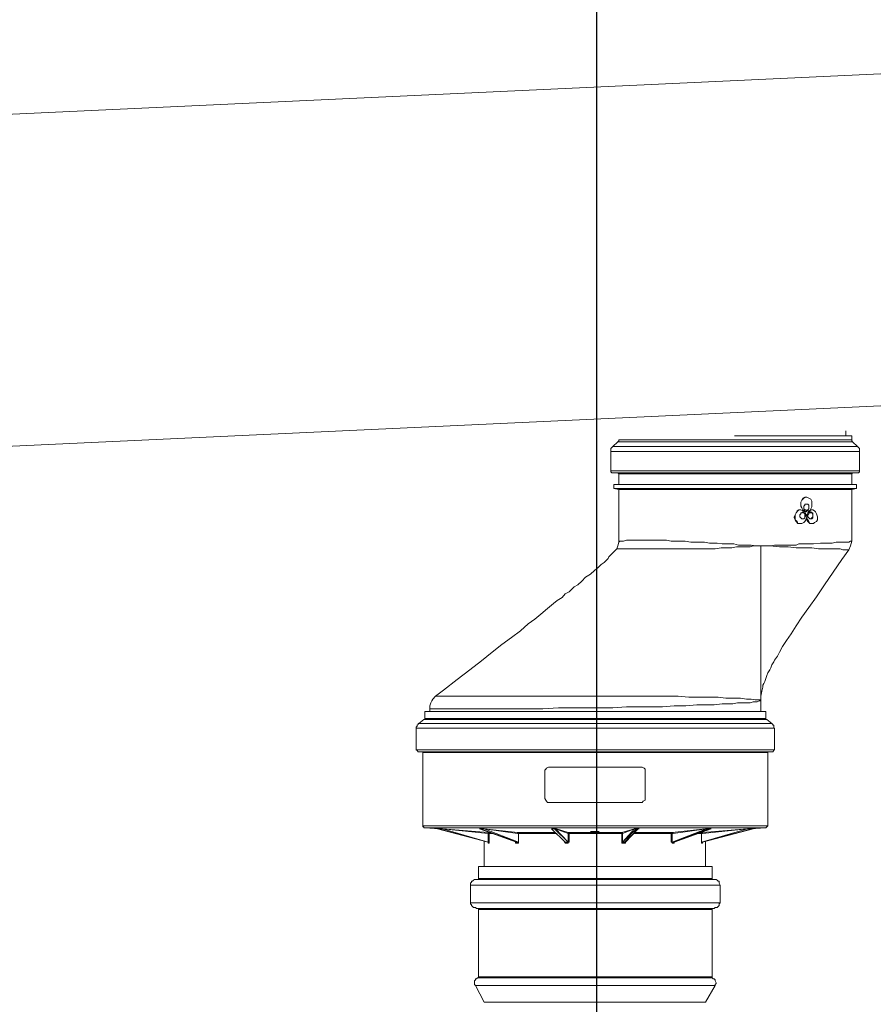
# Model space of a CAD drawing. Units: inches. Extents: x -638 to 7466, y -14 to 4521.
# Drawn here: x 1715 to 2103, y 2660 to 3107 of the extents above; entities that cross this region are included whole.
import ezdxf

# ---------------------------------------------------------------- set-up
doc = ezdxf.new("R2010")
doc.units = ezdxf.units.IN
doc.header["$MEASUREMENT"] = 0
doc.layers.add('Prodotto', color=7, linetype='Continuous')
doc.layers.add('Testi&Quote', color=2, linetype='Continuous')
doc.styles.add('Roman', font='ROMANS.SHX')
doc.dimstyles.new('Quater (HP)', dxfattribs={"dimtxt": 65, "dimasz": 45, "dimexe": 10, "dimexo": 11, "dimgap": 21, "dimtad": 1, "dimdec": 0, "dimtxsty": 'Roman', "dimcen": 30, "dimclrd": 1, "dimclre": 1, "dimclrt": 4, "dimadec": 0, "dimazin": 0, "dimtfac": 1, "dimtdec": 0, "dimtmove": 0, "dimatfit": 3, "dimldrblk": 'CLOSEDBLANK', "dimfxl": 0, "dimarcsym": 0})

# ---------------------------------------------------------------- blocks, each defined once
blk = doc.blocks.new('*D4')
at = {"layer": 'Defpoints', "color": 0, "transparency": 16777216}
for p in [(1977.06, 3304.76), (1326.6, 2565.45), (1977.06, 2565.45)]:
    blk.add_point(p, dxfattribs=at)
at = {"layer": 'Testi&Quote', "color": 1, "lineweight": -2, "transparency": 16777216}
for p, q in [((1326.6, 2576.45), (1326.6, 3314.76)), ((1977.06, 2576.45), (1977.06, 3314.76)), ((1371.6, 3304.76), (1932.06, 3304.76))]:
    blk.add_line(p, q, dxfattribs=at)
at = {"layer": 'Testi&Quote', "color": 1, "transparency": 16777216}
for points in [[(1371.6, 3312.26), (1371.6, 3297.26), (1326.6, 3304.76)], [(1932.06, 3312.26), (1932.06, 3297.26), (1977.06, 3304.76)]]:
    blk.add_solid(points, dxfattribs=at)
at = {"layer": 'Testi&Quote', "color": 4, "transparency": 16777216, "insert": (1651.83, 3358.26), "char_height": 65, "attachment_point": 5, "style": 'Roman'}
blk.add_mtext('650', dxfattribs=at)
blk = doc.blocks.new('_ClosedBlank')
at = {"color": 0, "linetype": 'ByBlock', "lineweight": -2}
for p, q in [((-1, 0.1667), (0, 0)), ((-1, 0.1667), (-1, -0.1667)), ((0, 0), (-1, -0.1667))]:
    blk.add_line(p, q, dxfattribs=at)
blk = doc.blocks.new('*D5')
at = {"layer": 'Defpoints', "color": 0, "transparency": 16777216}
for p in [(2657.56, 3162.7), (1977.06, 2565.45), (2657.56, 1334.6)]:
    blk.add_point(p, dxfattribs=at)
at = {"layer": 'Testi&Quote', "color": 1, "lineweight": -2, "transparency": 16777216}
for p, q in [((1977.06, 2576.45), (1977.06, 3172.7)), ((2657.56, 1345.6), (2657.56, 3172.7)), ((2022.06, 3162.7), (2612.56, 3162.7))]:
    blk.add_line(p, q, dxfattribs=at)
at = {"layer": 'Testi&Quote', "color": 1, "transparency": 16777216}
for points in [[(2022.06, 3170.2), (2022.06, 3155.2), (1977.06, 3162.7)], [(2612.56, 3170.2), (2612.56, 3155.2), (2657.56, 3162.7)]]:
    blk.add_solid(points, dxfattribs=at)
at = {"layer": 'Testi&Quote', "color": 4, "transparency": 16777216, "insert": (2317.31, 3216.2), "char_height": 65, "attachment_point": 5, "style": 'Roman'}
blk.add_mtext('681', dxfattribs=at)
blk = doc.blocks.new('*D6')
at = {"layer": 'Defpoints', "color": 0, "transparency": 16777216}
for p in [(3137.04, 3304.76), (1977.05, 2562.95), (3137.04, 2011.62)]:
    blk.add_point(p, dxfattribs=at)
at = {"layer": 'Testi&Quote', "color": 1, "lineweight": -2, "transparency": 16777216}
for p, q in [((1977.05, 2573.95), (1977.05, 3314.76)), ((3137.04, 2022.62), (3137.04, 3314.76)), ((2022.05, 3304.76), (3092.04, 3304.76))]:
    blk.add_line(p, q, dxfattribs=at)
at = {"layer": 'Testi&Quote', "color": 1, "transparency": 16777216}
for points in [[(2022.05, 3312.26), (2022.05, 3297.26), (1977.05, 3304.76)], [(3092.04, 3312.26), (3092.04, 3297.26), (3137.04, 3304.76)]]:
    blk.add_solid(points, dxfattribs=at)
at = {"layer": 'Testi&Quote', "color": 4, "transparency": 16777216, "insert": (2557.04, 3358.26), "char_height": 65, "attachment_point": 5, "style": 'Roman'}
blk.add_mtext('1160', dxfattribs=at)
blk = doc.blocks.new('*D7')
at = {"layer": 'Defpoints', "color": 0, "transparency": 16777216}
for p in [(3137.04, 3450.31), (983.22, 2573.67), (3137.04, 2011.62)]:
    blk.add_point(p, dxfattribs=at)
at = {"layer": 'Testi&Quote', "color": 1, "lineweight": -2, "transparency": 16777216}
for p, q in [((983.22, 2584.67), (983.22, 3460.31)), ((3137.04, 2022.62), (3137.04, 3460.31)), ((1028.22, 3450.31), (3092.04, 3450.31))]:
    blk.add_line(p, q, dxfattribs=at)
at = {"layer": 'Testi&Quote', "color": 1, "transparency": 16777216}
for points in [[(1028.22, 3457.81), (1028.22, 3442.81), (983.22, 3450.31)], [(3092.04, 3457.81), (3092.04, 3442.81), (3137.04, 3450.31)]]:
    blk.add_solid(points, dxfattribs=at)
at = {"layer": 'Testi&Quote', "color": 4, "transparency": 16777216, "insert": (2060.13, 3503.81), "char_height": 65, "attachment_point": 5, "style": 'Roman'}
blk.add_mtext('2153', dxfattribs=at)

msp = doc.modelspace()

# ---------------------------------------------------------------- linework, layer by layer
at = {"layer": 'Prodotto', "color": 7, "lineweight": 5}
for p, q in [((2246.32, 3088.92), (1649.52, 3061.33)), ((1656.2, 2910.9), (2253.04, 2938.51)), ((2090.09, 2918.12), (2090.09, 2920.33)), ((1986.5, 2915.44), (1984.29, 2913.25)), ((1986.96, 2915.91), (1986.5, 2915.44)), ((2072.4, 2915.44), (1986.5, 2915.44)), ((1986.96, 2916.33), (1986.96, 2915.91)), ((1986.96, 2916.33), (1986.96, 2916.33)), ((1986.96, 2916.33), (2072.4, 2916.33)), ((2072.4, 2918.12), (2039.6, 2918.12)), ((2092.77, 2918.12), (2072.4, 2918.12)), ((2072.4, 2916.33), (2092.77, 2916.33)), ((2093.19, 2915.44), (2072.4, 2915.44)), ((2092.77, 2916.33), (2092.77, 2918.12)), ((2092.77, 2915.91), (2092.77, 2916.33)), ((2093.19, 2915.44), (2092.77, 2915.91)), ((2095.38, 2913.25), (2093.19, 2915.44)), ((2093.19, 2915.44), (2093.19, 2915.44)), ((1983.87, 2912.81), (1983.43, 2912.35)), ((1983.43, 2912.35), (1983.43, 2911.02)), ((1983.43, 2911.02), (1983.43, 2902.19)), ((2074.17, 2911.02), (1983.43, 2911.02)), ((1984.29, 2913.25), (1983.87, 2912.81)), ((1984.29, 2913.25), (1984.29, 2913.25)), ((2095.38, 2913.25), (1984.29, 2913.25)), ((2096.29, 2911.02), (2074.17, 2911.02)), ((2095.85, 2912.81), (2095.38, 2913.25)), ((2096.29, 2912.35), (2095.85, 2912.81)), ((2096.29, 2911.02), (2096.29, 2912.35)), ((2096.29, 2902.19), (2096.29, 2911.02)), ((1983.43, 2902.19), (1983.43, 2901.77)), ((2096.29, 2902.19), (1983.43, 2902.19)), ((1983.43, 2901.77), (1983.87, 2901.29)), ((2095.85, 2901.29), (2096.29, 2901.77)), ((2096.29, 2901.77), (2096.29, 2902.19)), ((1983.87, 2901.29), (1984.29, 2901.29)), ((1984.29, 2901.29), (1986.5, 2901.29)), ((2095.38, 2901.29), (1984.29, 2901.29)), ((1986.5, 2901.29), (1986.5, 2901.29)), ((1986.5, 2901.29), (1986.96, 2900.84)), ((1986.5, 2901.29), (2072.4, 2901.29)), ((1986.96, 2900.84), (1986.96, 2895.98)), ((2072.4, 2900.84), (1986.96, 2900.84)), ((2072.4, 2901.29), (2093.19, 2901.29)), ((2092.77, 2900.84), (2072.4, 2900.84)), ((2092.77, 2900.84), (2093.19, 2901.29)), ((2092.77, 2900.84), (2092.77, 2900.84)), ((2092.77, 2895.98), (2092.77, 2900.84)), ((2093.19, 2901.29), (2095.38, 2901.29)), ((2095.38, 2901.29), (2095.85, 2901.29)), ((1986.96, 2895.98), (1984.75, 2895.98)), ((1984.75, 2895.98), (1984.75, 2894.21)), ((2073.3, 2895.98), (1984.75, 2895.98)), ((1984.75, 2894.21), (1986.96, 2893.76)), ((2094.92, 2894.21), (1984.75, 2894.21)), ((2072.4, 2895.98), (1986.96, 2895.98)), ((1986.96, 2893.76), (1986.96, 2869.85)), ((2092.77, 2893.76), (1986.96, 2893.76)), ((2092.77, 2895.98), (2072.4, 2895.98)), ((2094.92, 2895.98), (2073.3, 2895.98)), ((2094.92, 2895.98), (2092.77, 2895.98)), ((2092.77, 2893.76), (2094.92, 2894.21)), ((2092.77, 2870.31), (2092.77, 2893.76)), ((2094.92, 2894.21), (2094.92, 2895.98)), ((2069.72, 2888.01), (2070.16, 2888.92)), ((2069.72, 2888.01), (2070.16, 2888.92)), ((2069.72, 2886.24), (2069.72, 2888.01)), ((2069.72, 2887.13), (2069.72, 2888.01)), ((2070.16, 2888.92), (2070.61, 2889.78)), ((2070.16, 2888.92), (2071.01, 2889.78)), ((2070.61, 2889.78), (2071.49, 2890.22)), ((2071.01, 2889.78), (2071.93, 2890.22)), ((2071.49, 2890.22), (2072.4, 2890.22)), ((2071.93, 2890.22), (2072.4, 2890.22)), ((2072.4, 2890.22), (2072.4, 2890.22)), ((2072.4, 2890.22), (2073.3, 2889.78)), ((2073.3, 2889.78), (2074.17, 2889.32)), ((2074.17, 2889.32), (2074.59, 2888.45)), ((2074.59, 2888.45), (2074.59, 2885.8)), ((2067.51, 2883.16), (2067.95, 2884.01)), ((2067.51, 2883.16), (2068.37, 2884.01)), ((2067.95, 2884.01), (2068.82, 2884.49)), ((2068.37, 2884.01), (2068.82, 2884.49)), ((2068.82, 2884.49), (2069.72, 2884.49)), ((2068.82, 2884.49), (2069.72, 2884.49)), ((2069.72, 2886.69), (2069.72, 2887.13)), ((2070.16, 2885.36), (2069.72, 2886.69)), ((2070.16, 2885.36), (2069.72, 2886.24)), ((2069.72, 2884.49), (2069.72, 2884.49)), ((2069.72, 2884.49), (2070.61, 2884.01)), ((2070.61, 2884.49), (2070.16, 2885.36)), ((2070.61, 2884.49), (2070.16, 2885.36)), ((2070.16, 2883.16), (2070.61, 2883.57)), ((2071.49, 2884.01), (2070.61, 2884.49)), ((2071.01, 2884.01), (2070.61, 2884.49)), ((2070.61, 2884.01), (2071.49, 2883.57)), ((2070.61, 2883.57), (2071.01, 2883.16)), ((2070.61, 2883.16), (2070.61, 2883.57)), ((2071.01, 2886.24), (2071.49, 2886.69)), ((2071.01, 2885.8), (2071.01, 2886.24)), ((2071.01, 2884.93), (2071.01, 2885.8)), ((2071.49, 2884.49), (2071.01, 2884.93)), ((2071.93, 2883.57), (2071.01, 2884.01)), ((2071.49, 2886.69), (2071.49, 2887.13)), ((2071.49, 2887.13), (2072.82, 2887.13)), ((2071.93, 2884.49), (2071.49, 2884.49)), ((2072.4, 2883.57), (2071.49, 2884.01)), ((2071.49, 2883.57), (2071.93, 2882.7)), ((2072.4, 2884.01), (2071.93, 2884.49)), ((2072.82, 2884.01), (2071.93, 2883.57)), ((2072.82, 2887.13), (2072.4, 2887.13)), ((2072.82, 2884.49), (2072.4, 2884.01)), ((2072.4, 2884.01), (2072.82, 2884.49)), ((2072.4, 2884.01), (2072.4, 2884.01)), ((2072.4, 2883.57), (2072.4, 2883.57)), ((2072.82, 2887.13), (2073.3, 2886.69)), ((2073.3, 2886.69), (2072.82, 2887.13)), ((2073.3, 2884.93), (2072.82, 2884.49)), ((2072.82, 2884.49), (2073.3, 2884.93)), ((2072.82, 2883.16), (2073.3, 2884.01)), ((2073.68, 2884.01), (2072.82, 2884.01)), ((2072.82, 2883.16), (2073.68, 2884.01)), ((2073.3, 2886.69), (2073.3, 2884.93)), ((2073.3, 2885.8), (2073.3, 2886.69)), ((2073.3, 2884.93), (2073.3, 2885.8)), ((2073.3, 2884.01), (2074.17, 2884.49)), ((2074.17, 2884.93), (2073.68, 2884.01)), ((2073.68, 2884.01), (2074.17, 2884.49)), ((2073.68, 2883.16), (2074.17, 2883.57)), ((2074.17, 2883.16), (2073.68, 2883.57)), ((2074.59, 2885.8), (2074.17, 2884.93)), ((2074.17, 2884.49), (2074.59, 2884.49)), ((2074.17, 2884.49), (2075.05, 2884.49)), ((2074.17, 2883.57), (2074.59, 2883.16)), ((2075.05, 2884.49), (2074.59, 2884.49)), ((2075.05, 2884.49), (2075.93, 2884.01)), ((2075.93, 2884.01), (2076.36, 2883.57)), ((2076.36, 2883.57), (2076.8, 2882.7)), ((2066.61, 2881.36), (2067.07, 2882.24)), ((2066.61, 2880.93), (2066.61, 2881.36)), ((2067.07, 2880.03), (2066.61, 2880.93)), ((2067.07, 2882.24), (2067.51, 2883.16)), ((2067.07, 2882.24), (2067.51, 2883.16)), ((2067.07, 2880.03), (2067.07, 2882.24)), ((2067.51, 2879.14), (2067.07, 2880.03)), ((2067.95, 2879.14), (2067.07, 2880.03)), ((2068.37, 2878.26), (2067.51, 2879.14)), ((2068.37, 2878.26), (2067.95, 2879.14)), ((2069.26, 2882.24), (2069.72, 2882.7)), ((2069.26, 2881.82), (2069.26, 2882.24)), ((2069.26, 2881.36), (2069.26, 2881.82)), ((2069.72, 2880.93), (2069.26, 2881.36)), ((2069.72, 2882.7), (2069.72, 2883.16)), ((2069.72, 2883.16), (2070.16, 2883.16)), ((2070.16, 2880.49), (2069.72, 2880.93)), ((2071.01, 2880.49), (2070.16, 2880.49)), ((2071.01, 2883.16), (2070.61, 2883.16)), ((2070.61, 2880.49), (2071.01, 2880.49)), ((2071.01, 2883.16), (2071.49, 2883.16)), ((2071.49, 2882.7), (2071.01, 2883.16)), ((2071.49, 2880.93), (2071.01, 2880.49)), ((2071.01, 2880.49), (2071.49, 2880.93)), ((2071.49, 2879.14), (2071.01, 2878.72)), ((2071.49, 2883.16), (2071.49, 2882.7)), ((2071.49, 2882.7), (2071.93, 2882.24)), ((2071.49, 2881.82), (2071.49, 2882.7)), ((2071.93, 2881.82), (2071.49, 2881.36)), ((2071.49, 2880.93), (2071.49, 2881.82)), ((2071.49, 2881.36), (2071.49, 2880.93)), ((2071.93, 2880.03), (2071.49, 2879.14)), ((2071.93, 2882.7), (2072.4, 2881.36)), ((2071.93, 2882.24), (2071.93, 2881.82)), ((2072.4, 2881.36), (2071.93, 2880.03)), ((2072.4, 2882.24), (2072.82, 2883.16)), ((2072.4, 2882.24), (2072.82, 2883.16)), ((2072.4, 2880.03), (2072.4, 2882.24)), ((2072.4, 2880.93), (2072.4, 2882.24)), ((2072.82, 2880.03), (2072.4, 2880.93)), ((2072.82, 2879.14), (2072.4, 2880.03)), ((2072.82, 2882.24), (2073.3, 2882.7)), ((2072.82, 2881.82), (2072.82, 2882.24)), ((2072.82, 2881.36), (2072.82, 2881.82)), ((2073.3, 2880.93), (2072.82, 2881.36)), ((2073.3, 2879.14), (2072.82, 2880.03)), ((2073.68, 2878.26), (2072.82, 2879.14)), ((2073.3, 2882.7), (2073.3, 2883.16)), ((2073.3, 2883.16), (2073.68, 2883.16)), ((2073.68, 2880.49), (2073.3, 2880.93)), ((2073.68, 2878.26), (2073.3, 2879.14)), ((2074.59, 2880.49), (2073.68, 2880.49)), ((2073.68, 2880.49), (2074.17, 2880.49)), ((2074.59, 2883.16), (2074.17, 2883.16)), ((2074.17, 2880.49), (2074.59, 2880.93)), ((2074.59, 2883.16), (2075.05, 2883.16)), ((2075.05, 2882.24), (2074.59, 2883.16)), ((2074.59, 2880.93), (2075.05, 2881.36)), ((2075.05, 2880.93), (2074.59, 2880.49)), ((2075.05, 2883.16), (2075.05, 2880.93)), ((2075.05, 2881.82), (2075.05, 2882.24)), ((2075.05, 2881.36), (2075.05, 2881.82)), ((2076.8, 2879.14), (2075.93, 2878.72)), ((2076.8, 2882.7), (2077.24, 2881.36)), ((2077.24, 2880.03), (2076.8, 2879.14)), ((2077.24, 2881.36), (2077.24, 2880.03)), ((2069.72, 2878.26), (2068.37, 2878.26)), ((2070.16, 2878.26), (2068.37, 2878.26)), ((2069.72, 2878.26), (2069.72, 2878.26)), ((2071.01, 2878.72), (2070.16, 2878.26)), ((2074.59, 2878.26), (2073.68, 2878.26)), ((2075.47, 2878.26), (2073.68, 2878.26)), ((2074.59, 2878.26), (2075.05, 2878.26)), ((2075.93, 2878.72), (2075.47, 2878.26)), ((1986.96, 2869.85), (1987.39, 2870.31)), ((1987.39, 2870.31), (1989.16, 2870.31)), ((1989.16, 2870.31), (1990.48, 2870.76)), ((1990.48, 2870.76), (2008.64, 2870.76)), ((2008.64, 2870.76), (2010.84, 2870.31)), ((2010.84, 2870.31), (2017.07, 2870.31)), ((2017.07, 2870.31), (2019.71, 2869.85)), ((2092.29, 2870.31), (2091.4, 2869.85)), ((2092.29, 2868.1), (2092.77, 2870.31)), ((2092.77, 2870.31), (2092.29, 2870.31)), ((1985.21, 2865.91), (1984.29, 2865)), ((1986.06, 2866.79), (1985.21, 2865.91)), ((1986.5, 2868.1), (1986.06, 2866.79)), ((1986.06, 2866.79), (1986.06, 2866.79)), ((2030.77, 2866.79), (1986.06, 2866.79)), ((1986.96, 2869.85), (1986.5, 2868.1)), ((1986.96, 2869.85), (1986.96, 2869.85)), ((2019.71, 2869.85), (2025.92, 2869.85)), ((2025.92, 2869.85), (2028.11, 2869.43)), ((2028.11, 2869.43), (2031.67, 2869.43)), ((2033.44, 2867.2), (2030.77, 2866.79)), ((2031.67, 2869.43), (2033.9, 2869.03)), ((2038.27, 2867.2), (2033.44, 2867.2)), ((2033.9, 2869.03), (2039.19, 2869.03)), ((2040.5, 2867.66), (2038.27, 2867.2)), ((2039.19, 2869.03), (2041.39, 2868.54)), ((2046.69, 2867.66), (2040.5, 2867.66)), ((2041.39, 2868.54), (2047.16, 2868.54)), ((2048.04, 2868.1), (2046.69, 2867.66)), ((2047.16, 2868.54), (2049.35, 2868.1)), ((2051.56, 2868.1), (2048.04, 2868.1)), ((2049.35, 2868.1), (2051.56, 2868.1)), ((2051.56, 2797.73), (2051.56, 2868.1)), ((2056.03, 2868.1), (2051.56, 2868.1)), ((2055.56, 2868.1), (2051.56, 2868.1)), ((2060.01, 2867.66), (2055.56, 2868.1)), ((2057.76, 2868.54), (2056.03, 2868.1)), ((2067.51, 2868.54), (2057.76, 2868.54)), ((2063.95, 2867.66), (2060.01, 2867.66)), ((2067.51, 2867.2), (2063.95, 2867.66)), ((2068.82, 2869.03), (2067.51, 2868.54)), ((2074.59, 2867.2), (2067.51, 2867.2)), ((2072.4, 2869.03), (2068.82, 2869.03)), ((2075.47, 2869.03), (2072.4, 2869.03)), ((2077.69, 2866.79), (2074.59, 2867.2)), ((2078.61, 2869.43), (2075.47, 2869.03)), ((2087.46, 2866.79), (2077.69, 2866.79)), ((2083.9, 2869.43), (2078.61, 2869.43)), ((2085.67, 2869.85), (2083.9, 2869.43)), ((2091.4, 2869.85), (2085.67, 2869.85)), ((2088.75, 2866.33), (2087.46, 2866.79)), ((2088.32, 2861.89), (2091.4, 2866.33)), ((2091.4, 2866.33), (2088.75, 2866.33)), ((2091.4, 2866.33), (2092.29, 2868.1)), ((2091.4, 2866.33), (2091.4, 2866.33)), ((1981.67, 2861.89), (1980.31, 2860.58)), ((1982.08, 2862.35), (1981.67, 2861.89)), ((1982.52, 2863.24), (1982.08, 2862.35)), ((1982.98, 2863.68), (1982.52, 2863.24)), ((1983.43, 2864.14), (1982.98, 2863.68)), ((1983.87, 2864.6), (1983.43, 2864.14)), ((1984.29, 2865), (1983.87, 2864.6)), ((2084.32, 2856.14), (2088.32, 2861.89)), ((1975.9, 2857.02), (1974.11, 2855.27)), ((1977.65, 2858.35), (1975.9, 2857.02)), ((1978.98, 2859.68), (1977.65, 2858.35)), ((1980.31, 2860.58), (1978.98, 2859.68)), ((1971.92, 2853.94), (1970.13, 2852.17)), ((1974.11, 2855.27), (1971.92, 2853.94)), ((2080.36, 2850.4), (2084.32, 2856.14)), ((1965.73, 2848.63), (1964.38, 2847.29)), ((1966.63, 2849.5), (1965.73, 2848.63)), ((1968.36, 2850.4), (1966.63, 2849.5)), ((1970.13, 2852.17), (1968.36, 2850.4)), ((2076.8, 2845.06), (2080.36, 2850.4)), ((1959.05, 2843.34), (1957.32, 2841.98)), ((1961.3, 2844.65), (1959.05, 2843.34)), ((1962.61, 2846.4), (1961.3, 2844.65)), ((1964.38, 2847.29), (1962.61, 2846.4)), ((2073.3, 2840.23), (2076.8, 2845.06)), ((1954.65, 2839.77), (1951.55, 2837.13)), ((1957.32, 2841.98), (1954.65, 2839.77)), ((2070.16, 2835.82), (2073.3, 2840.23)), ((1948.86, 2834.92), (1945.82, 2832.69)), ((1951.55, 2837.13), (1948.86, 2834.92)), ((2067.51, 2831.82), (2070.16, 2835.82)), ((1945.82, 2832.69), (1942.28, 2829.61)), ((2065.28, 2828.28), (2067.51, 2831.82)), ((1938.28, 2826.51), (1933.89, 2823.4)), ((1942.28, 2829.61), (1938.28, 2826.51)), ((2063.1, 2825.17), (2065.28, 2828.28)), ((1933.89, 2823.4), (1929.41, 2819.86)), ((2060.01, 2819.86), (2061.33, 2822.51)), ((2061.33, 2822.51), (2063.1, 2825.17)), ((1929.41, 2819.86), (1924.54, 2815.89)), ((2057.76, 2816.32), (2059.1, 2818.07)), ((2059.1, 2818.07), (2060.01, 2819.86)), ((1924.54, 2815.89), (1919.25, 2811.87)), ((2055.56, 2811.87), (2056.03, 2812.78)), ((2056.03, 2812.78), (2056.43, 2814.12)), ((2056.43, 2814.12), (2057.35, 2815.43)), ((2057.35, 2815.43), (2057.76, 2816.32)), ((1919.25, 2811.87), (1913.5, 2807.49)), ((2053.37, 2806.56), (2053.79, 2807.91)), ((2053.79, 2807.91), (2054.26, 2809.22)), ((2054.26, 2809.22), (2054.68, 2810.55)), ((2054.68, 2810.55), (2055.56, 2811.87)), ((1913.5, 2807.49), (1907.32, 2802.6)), ((2052, 2802.16), (2052.47, 2803.95)), ((2052.47, 2804.83), (2052.93, 2805.72)), ((2052.47, 2803.95), (2052.47, 2804.83)), ((2052.93, 2805.72), (2053.37, 2806.56)), ((1902.44, 2798.6), (1902.01, 2797.73)), ((1903.78, 2799.97), (1902.44, 2798.6)), ((1907.32, 2802.6), (1903.78, 2799.97)), ((1903.78, 2799.97), (1903.78, 2799.97)), ((1903.78, 2799.97), (1903.78, 2799.97)), ((1903.78, 2799.97), (2013.97, 2799.97)), ((2013.97, 2799.97), (2018.8, 2799.48)), ((2018.8, 2799.48), (2032.13, 2799.48)), ((2032.13, 2799.48), (2035.65, 2799.06)), ((2035.65, 2799.06), (2042.27, 2799.06)), ((2042.27, 2799.06), (2044.93, 2798.6)), ((2044.93, 2798.6), (2047.16, 2798.6)), ((2047.16, 2798.6), (2048.91, 2798.18)), ((2051.56, 2799.97), (2052, 2802.16)), ((2051.56, 2798.18), (2051.56, 2799.97)), ((1901.57, 2796.87), (1901.11, 2795.52)), ((1901.11, 2795.52), (1901.11, 2794.19)), ((1901.11, 2794.19), (1901.11, 2792.87)), ((1901.11, 2794.19), (1952.45, 2794.19)), ((1902.01, 2797.73), (1901.57, 2796.87)), ((1952.45, 2794.19), (1959.55, 2794.66)), ((1959.55, 2794.66), (1984.29, 2794.66)), ((1984.29, 2794.66), (1990.48, 2795.08)), ((1990.48, 2795.08), (2006.86, 2795.08)), ((2006.86, 2795.08), (2012.18, 2795.52)), ((2012.18, 2795.52), (2017.47, 2795.52)), ((2017.47, 2795.52), (2022.38, 2795.98)), ((2022.38, 2795.98), (2030.34, 2795.98)), ((2030.34, 2795.98), (2033.9, 2796.41)), ((2033.9, 2796.41), (2038.75, 2796.41)), ((2038.75, 2796.41), (2040.96, 2796.87)), ((2040.96, 2796.87), (2046.69, 2796.87)), ((2046.69, 2796.87), (2048.04, 2797.27)), ((2048.04, 2797.27), (2049.79, 2797.27)), ((2048.91, 2798.18), (2051.14, 2798.18)), ((2049.79, 2797.27), (2050.7, 2797.73)), ((2050.7, 2797.73), (2051.56, 2797.73)), ((2051.56, 2798.18), (2051.14, 2798.18)), ((2051.14, 2798.18), (2051.56, 2797.73)), ((2051.56, 2797.73), (2051.56, 2798.18)), ((2051.56, 2792.87), (2051.56, 2797.73)), ((2051.56, 2797.73), (2051.56, 2797.73)), ((1898.88, 2792.87), (1898.88, 2789.75)), ((2053.79, 2792.87), (1898.88, 2792.87)), ((1898.88, 2789.75), (1898.88, 2789.33)), ((1898.88, 2789.75), (2053.79, 2789.75)), ((2053.79, 2789.75), (2053.79, 2792.87)), ((2053.79, 2789.33), (2053.79, 2789.75)), ((1895.34, 2786.21), (1894.92, 2785.77)), ((1894.92, 2785.77), (1894.92, 2785.35)), ((1894.92, 2785.35), (1894.92, 2775.61)), ((2057.76, 2785.35), (1894.92, 2785.35)), ((1895.78, 2787.1), (1895.34, 2786.69)), ((1895.34, 2786.69), (1895.34, 2786.21)), ((1896.22, 2787.56), (1895.78, 2787.56)), ((1895.78, 2787.56), (1895.78, 2787.1)), ((1898.46, 2789.33), (1896.22, 2787.56)), ((2056.43, 2787.56), (1896.22, 2787.56)), ((1898.88, 2789.33), (1898.46, 2789.33)), ((2054.26, 2789.33), (1898.46, 2789.33)), ((2054.26, 2789.33), (2053.79, 2789.33)), ((2056.43, 2787.56), (2054.26, 2789.33)), ((2056.91, 2787.1), (2056.43, 2787.56)), ((2056.91, 2786.69), (2056.91, 2787.1)), ((2057.35, 2786.69), (2056.91, 2786.69)), ((2057.35, 2785.35), (2057.35, 2786.69)), ((2057.76, 2785.35), (2057.35, 2785.35)), ((2057.76, 2775.61), (2057.76, 2785.35)), ((1894.92, 2775.61), (1894.92, 2775.61)), ((1894.92, 2775.61), (1895.34, 2775.17)), ((2057.76, 2775.61), (1894.92, 2775.61)), ((1895.34, 2775.17), (1895.78, 2774.69)), ((1895.78, 2774.69), (1897.55, 2774.69)), ((1919.67, 2774.69), (1895.78, 2774.69)), ((1897.55, 2774.69), (1897.99, 2774.69)), ((1897.55, 2774.69), (2055.12, 2774.69)), ((1897.99, 2774.69), (1897.99, 2774.28)), ((1897.99, 2774.28), (1897.99, 2741.08)), ((2054.68, 2774.28), (1897.99, 2774.28)), ((2056.43, 2774.69), (1919.67, 2774.69)), ((2054.68, 2774.28), (2054.68, 2774.69)), ((2054.68, 2774.69), (2055.12, 2774.69)), ((2054.68, 2741.08), (2054.68, 2774.28)), ((2055.12, 2774.69), (2056.43, 2774.69)), ((2056.43, 2774.69), (2056.91, 2774.69)), ((2056.91, 2774.69), (2057.35, 2775.17)), ((2057.35, 2775.17), (2057.35, 2775.61)), ((2057.35, 2775.61), (2057.76, 2775.61)), ((1954.2, 2767.19), (1955.11, 2767.65)), ((1955.11, 2767.65), (1955.55, 2767.65)), ((1955.55, 2767.65), (1997.16, 2767.65)), ((1997.16, 2767.65), (1997.58, 2767.65)), ((1997.58, 2767.65), (1998.47, 2767.19)), ((1953.32, 2766.3), (1953.78, 2766.74)), ((1953.32, 2765.84), (1953.32, 2766.3)), ((1953.32, 2753.47), (1953.32, 2765.84)), ((1953.78, 2766.74), (1954.2, 2767.19)), ((1998.47, 2767.19), (1998.93, 2766.74)), ((1998.93, 2766.74), (1998.93, 2765.84)), ((1998.93, 2765.84), (1998.93, 2753.47)), ((1953.78, 2752.62), (1953.32, 2753.47)), ((1954.2, 2752.16), (1953.78, 2752.62)), ((1954.65, 2751.7), (1954.2, 2752.16)), ((1955.55, 2751.7), (1954.65, 2751.7)), ((1997.16, 2751.7), (1955.55, 2751.7)), ((1997.58, 2751.7), (1997.16, 2751.7)), ((1998.03, 2752.16), (1997.58, 2751.7)), ((1998.93, 2752.62), (1998.03, 2752.16)), ((1998.93, 2753.47), (1998.93, 2752.62)), ((1897.99, 2741.08), (1897.99, 2740.6)), ((1921, 2741.08), (1897.99, 2741.08)), ((1897.99, 2740.6), (1898.46, 2740.6)), ((1898.46, 2740.6), (1898.46, 2740.2)), ((2054.68, 2741.08), (1921, 2741.08)), ((2053.79, 2740.2), (2054.26, 2740.6)), ((2054.26, 2740.6), (2054.68, 2741.08)), ((1898.46, 2740.2), (1898.88, 2740.2)), ((1898.88, 2740.2), (1905.53, 2739.73)), ((1921.44, 2740.2), (1898.88, 2740.2)), ((1904.65, 2739.73), (1927.64, 2733.58)), ((1904.65, 2739.73), (1906.86, 2739.73)), ((1904.65, 2739.73), (1904.65, 2739.73)), ((1904.65, 2739.73), (1904.65, 2739.73)), ((1927.64, 2733.58), (1904.65, 2739.73)), ((1904.65, 2739.73), (1905.09, 2739.73)), ((1905.09, 2739.73), (1904.65, 2739.73)), ((1904.65, 2739.73), (1904.65, 2739.73)), ((1905.09, 2739.73), (1927.64, 2733.58)), ((1906.86, 2739.73), (1905.09, 2739.73)), ((1906.86, 2739.73), (1927.64, 2738)), ((1906.86, 2739.73), (1927.64, 2733.58)), ((1927.64, 2737.52), (1906.86, 2739.73)), ((1906.86, 2739.73), (1906.86, 2739.73)), ((2053.79, 2740.2), (1921.44, 2740.2)), ((1923.69, 2739.73), (1940.49, 2733.58)), ((1923.69, 2739.73), (1924.14, 2739.73)), ((1923.69, 2739.73), (1923.69, 2739.73)), ((1923.69, 2739.73), (1923.69, 2739.73)), ((1923.69, 2739.73), (1923.69, 2739.73)), ((1924.14, 2739.73), (1923.69, 2739.73)), ((1940.49, 2733.58), (1923.69, 2739.73)), ((1923.69, 2739.73), (1923.69, 2739.73)), ((1924.14, 2739.73), (1925.89, 2739.73)), ((1925.89, 2739.73), (1924.14, 2739.73)), ((1924.14, 2739.73), (1924.14, 2739.73)), ((1924.14, 2739.73), (1940.95, 2733.58)), ((1925.89, 2739.73), (1940.95, 2738)), ((1925.89, 2739.73), (1925.89, 2739.73)), ((1925.89, 2739.73), (1941.37, 2733.58)), ((1940.95, 2737.52), (1925.89, 2739.73)), ((1927.64, 2738), (1928.54, 2738)), ((1928.12, 2737.52), (1927.64, 2738)), ((1927.64, 2737.52), (1927.64, 2738)), ((1927.64, 2737.52), (1927.64, 2737.52)), ((1927.64, 2733.58), (1927.64, 2737.52)), ((1927.64, 2737.52), (1928.12, 2737.52)), ((1928.12, 2737.52), (1928.12, 2733.58)), ((1928.12, 2737.52), (1928.12, 2737.52)), ((1929.85, 2737.52), (1928.12, 2737.52)), ((1940.95, 2738), (1958.19, 2738)), ((1941.37, 2738), (1940.95, 2738)), ((1940.95, 2738), (1940.95, 2737.52)), ((1941.37, 2737.52), (1940.95, 2737.52)), ((1941.37, 2737.52), (1941.37, 2738)), ((1941.37, 2737.52), (1941.37, 2733.58)), ((1941.37, 2733.58), (1941.37, 2737.52)), ((1941.37, 2737.52), (1941.37, 2737.52)), ((1959.05, 2737.52), (1941.37, 2737.52)), ((1956.42, 2739.73), (1962.61, 2733.58)), ((1956.42, 2739.73), (1957.72, 2739.73)), ((1956.42, 2739.73), (1956.42, 2739.73)), ((1956.42, 2739.73), (1956.42, 2739.73)), ((1956.42, 2739.73), (1957.72, 2739.73)), ((1962.61, 2733.58), (1956.42, 2739.73)), ((1956.42, 2739.73), (1956.42, 2739.73)), ((1956.42, 2739.73), (1956.42, 2739.73)), ((1957.72, 2739.73), (1958.63, 2739.73)), ((1957.72, 2739.73), (1957.72, 2739.73)), ((1957.72, 2739.73), (1963.98, 2733.58)), ((1958.19, 2739.73), (1957.72, 2739.73)), ((1958.19, 2739.73), (1963.98, 2733.58)), ((1958.19, 2739.73), (1958.63, 2739.73)), ((1963.98, 2737.52), (1958.19, 2739.73)), ((1958.63, 2739.73), (1963.98, 2738)), ((1963.98, 2738), (1988.29, 2738)), ((1963.98, 2737.52), (1963.98, 2738)), ((1964.38, 2737.52), (1963.98, 2738)), ((1963.98, 2737.52), (1963.98, 2737.52)), ((1963.98, 2733.58), (1963.98, 2737.52)), ((1963.98, 2737.52), (1964.38, 2737.52)), ((1964.38, 2737.52), (1964.38, 2733.58)), ((1988.29, 2737.52), (1964.38, 2737.52)), ((1964.38, 2737.52), (1964.38, 2737.52)), ((1978.12, 2738.43), (1974.11, 2738.43)), ((1974.11, 2738.43), (1975.04, 2738.43)), ((1975.04, 2738.43), (1978.12, 2738.43)), ((1988.29, 2738), (1994.06, 2739.73)), ((1988.29, 2738), (1988.72, 2738)), ((1988.29, 2738), (1988.29, 2737.52)), ((1988.29, 2733.58), (1988.29, 2737.52)), ((1988.29, 2737.52), (1988.72, 2737.52)), ((1988.72, 2733.58), (1994.95, 2739.73)), ((1994.06, 2739.73), (1988.72, 2733.58)), ((1994.06, 2739.73), (1988.72, 2737.52)), ((1988.72, 2738), (1988.72, 2737.52)), ((1988.72, 2737.52), (1988.72, 2737.52)), ((1988.72, 2737.52), (1988.72, 2733.58)), ((1995.83, 2739.73), (1989.6, 2733.58)), ((1990.06, 2733.58), (1995.83, 2739.73)), ((2010.84, 2737.52), (1993.6, 2737.52)), ((1994.06, 2739.73), (1994.95, 2739.73)), ((1994.95, 2739.73), (1994.06, 2739.73)), ((1994.06, 2739.73), (1994.06, 2739.73)), ((1994.06, 2738), (2011.28, 2738)), ((1994.95, 2739.73), (1995.83, 2739.73)), ((1994.95, 2739.73), (1994.95, 2739.73)), ((1994.95, 2739.73), (1995.83, 2739.73)), ((1995.83, 2739.73), (1995.83, 2739.73)), ((1995.83, 2739.73), (1995.83, 2739.73)), ((2010.84, 2733.58), (2010.84, 2737.52)), ((2011.28, 2737.52), (2010.84, 2737.52)), ((2010.84, 2737.52), (2011.28, 2737.52)), ((2011.28, 2738), (2026.32, 2739.73)), ((2011.28, 2733.58), (2028.11, 2739.73)), ((2026.78, 2739.73), (2011.28, 2733.58)), ((2011.28, 2738), (2011.28, 2737.52)), ((2011.28, 2738), (2011.72, 2738)), ((2011.72, 2737.52), (2011.28, 2737.52)), ((2011.28, 2737.52), (2011.28, 2733.58)), ((2011.72, 2737.52), (2026.78, 2739.73)), ((2011.72, 2738), (2011.72, 2737.52)), ((2012.18, 2733.58), (2029, 2740.2)), ((2029, 2739.73), (2012.18, 2733.58)), ((2024.57, 2737.52), (2022.38, 2737.52)), ((2023.73, 2738), (2025.02, 2738)), ((2024.57, 2733.58), (2047.58, 2739.73)), ((2045.39, 2739.73), (2024.57, 2733.58)), ((2025.02, 2738), (2024.57, 2738)), ((2024.57, 2738), (2024.57, 2737.52)), ((2024.57, 2733.58), (2024.57, 2737.52)), ((2025.02, 2737.52), (2024.57, 2737.52)), ((2024.57, 2737.52), (2024.57, 2733.58)), ((2024.57, 2737.52), (2024.57, 2737.52)), ((2025.02, 2733.58), (2048.04, 2739.73)), ((2025.02, 2738), (2045.39, 2739.73)), ((2048.04, 2739.73), (2025.02, 2733.58)), ((2025.02, 2737.52), (2045.39, 2739.73)), ((2025.02, 2738), (2025.02, 2737.52)), ((2026.32, 2739.73), (2028.11, 2739.73)), ((2026.78, 2739.73), (2026.32, 2739.73)), ((2028.11, 2739.73), (2026.78, 2739.73)), ((2028.11, 2739.73), (2029, 2739.73)), ((2028.11, 2739.73), (2028.11, 2739.73)), ((2028.11, 2739.73), (2029, 2739.73)), ((2029, 2739.73), (2029, 2739.73)), ((2045.39, 2739.73), (2047.58, 2739.73)), ((2047.58, 2739.73), (2045.39, 2739.73)), ((2045.39, 2739.73), (2045.39, 2739.73)), ((2046.69, 2739.73), (2053.79, 2740.2)), ((2047.58, 2739.73), (2048.04, 2739.73)), ((2047.58, 2739.73), (2048.04, 2739.73)), ((2047.58, 2739.73), (2047.58, 2739.73)), ((2047.58, 2739.73), (2048.04, 2739.73)), ((2048.04, 2739.73), (2048.04, 2739.73)), ((2048.04, 2739.73), (2048.04, 2739.73)), ((2053.79, 2740.2), (2053.79, 2740.2)), ((1925.89, 2734.02), (1925.89, 2722.5)), ((1927.64, 2733.58), (1927.64, 2733.58)), ((1927.64, 2733.58), (1927.64, 2733.58)), ((1927.64, 2733.58), (1928.12, 2733.58)), ((1927.64, 2733.58), (1928.12, 2733.58)), ((1927.64, 2733.58), (1927.64, 2733.12)), ((1927.64, 2733.12), (1927.64, 2733.58)), ((1928.12, 2733.12), (1927.64, 2733.12)), ((1928.12, 2733.58), (1928.12, 2733.12)), ((1928.12, 2733.58), (1928.12, 2733.12)), ((1940.07, 2733.12), (1940.07, 2733.58)), ((1940.49, 2733.12), (1940.07, 2733.12)), ((1940.95, 2733.58), (1940.49, 2733.58)), ((1940.49, 2733.12), (1940.49, 2733.58)), ((1940.95, 2733.12), (1940.49, 2733.12)), ((1940.95, 2733.58), (1941.37, 2733.58)), ((1940.95, 2733.12), (1940.95, 2733.58)), ((1941.37, 2733.12), (1940.95, 2733.12)), ((1941.37, 2733.12), (1940.95, 2733.12)), ((1941.37, 2733.58), (1941.37, 2733.12)), ((1941.37, 2733.58), (1941.37, 2733.58)), ((1962.61, 2733.58), (1962.19, 2733.58)), ((1962.19, 2733.58), (1962.19, 2733.58)), ((1962.61, 2733.58), (1962.19, 2733.58)), ((1963.98, 2733.58), (1962.61, 2733.58)), ((1962.61, 2733.58), (1962.61, 2733.58)), ((1962.61, 2733.12), (1962.61, 2733.58)), ((1962.61, 2733.58), (1962.61, 2733.12)), ((1963.98, 2733.12), (1962.61, 2733.12)), ((1963.98, 2733.58), (1963.98, 2733.58)), ((1964.38, 2733.58), (1963.98, 2733.58)), ((1963.98, 2733.58), (1963.98, 2733.12)), ((1963.98, 2733.58), (1963.98, 2733.12)), ((1963.98, 2733.58), (1964.38, 2733.58)), ((1988.29, 2733.12), (1988.29, 2733.58)), ((1988.72, 2733.58), (1988.29, 2733.58)), ((1988.72, 2733.12), (1988.29, 2733.12)), ((1989.6, 2733.58), (1988.72, 2733.58)), ((1988.72, 2733.58), (1988.72, 2733.58)), ((1988.72, 2733.58), (1988.72, 2733.12)), ((1989.6, 2733.12), (1988.72, 2733.12)), ((1989.6, 2733.58), (1990.06, 2733.58)), ((1989.6, 2733.58), (1989.6, 2733.12)), ((1990.06, 2733.12), (1989.6, 2733.12)), ((1990.06, 2733.58), (1990.06, 2733.12)), ((1990.06, 2733.58), (1990.06, 2733.58)), ((1990.06, 2733.58), (1990.06, 2733.58)), ((2011.28, 2733.58), (2010.84, 2733.58)), ((2011.28, 2733.58), (2010.84, 2733.58)), ((2011.28, 2733.12), (2011.28, 2733.58)), ((2011.28, 2733.58), (2011.28, 2733.58)), ((2012.18, 2733.58), (2011.28, 2733.58)), ((2011.28, 2733.58), (2011.28, 2733.12)), ((2012.18, 2733.12), (2011.28, 2733.12)), ((2012.18, 2733.58), (2012.18, 2733.12)), ((2012.18, 2733.58), (2012.18, 2733.12)), ((2024.57, 2733.12), (2024.57, 2733.58)), ((2024.57, 2733.58), (2024.57, 2733.58)), ((2025.02, 2733.58), (2024.57, 2733.58)), ((2024.57, 2733.58), (2024.57, 2733.58)), ((2024.57, 2733.58), (2024.57, 2733.12)), ((2025.02, 2733.12), (2024.57, 2733.12)), ((2025.02, 2733.58), (2025.02, 2733.12)), ((2025.02, 2733.58), (2025.02, 2733.12)), ((2026.32, 2722.5), (2026.32, 2734.02)), ((1923.21, 2722.5), (1923.21, 2717.17)), ((1976.33, 2722.5), (1923.21, 2722.5)), ((2029.44, 2722.5), (1976.33, 2722.5)), ((2029.44, 2717.17), (2029.44, 2722.5)), ((1920.12, 2715.4), (1919.67, 2715)), ((1919.67, 2715), (1919.67, 2714.09)), ((1919.67, 2714.09), (1919.67, 2706.11)), ((1976.33, 2714.09), (1919.67, 2714.09)), ((1920.58, 2715.84), (1920.12, 2715.84)), ((1920.12, 2715.84), (1920.12, 2715.4)), ((1921, 2716.29), (1920.58, 2715.84)), ((1921.44, 2716.71), (1921, 2716.29)), ((1922.37, 2716.71), (1921.44, 2716.71)), ((1976.33, 2716.71), (1922.37, 2716.71)), ((1923.21, 2716.71), (1922.81, 2716.71)), ((1923.21, 2717.17), (1923.21, 2716.71)), ((1923.21, 2717.17), (1976.33, 2717.17)), ((1976.33, 2717.17), (2029.44, 2717.17)), ((2030.34, 2716.71), (1976.33, 2716.71)), ((2033, 2714.09), (1976.33, 2714.09)), ((2029.44, 2716.71), (2029.44, 2717.17)), ((2029.88, 2716.71), (2029.44, 2716.71)), ((2031.21, 2716.71), (2030.34, 2716.71)), ((2031.67, 2716.29), (2031.21, 2716.71)), ((2032.13, 2715.84), (2031.67, 2716.29)), ((2032.54, 2715.84), (2032.13, 2715.84)), ((2032.54, 2715), (2032.54, 2715.84)), ((2033, 2714.09), (2032.54, 2715)), ((2033, 2706.11), (2033, 2714.09)), ((1919.67, 2706.11), (1919.67, 2705.67)), ((1976.33, 2706.11), (1919.67, 2706.11)), ((1919.67, 2705.67), (1920.12, 2705.22)), ((1920.12, 2705.22), (1920.12, 2704.8)), ((1920.12, 2704.8), (1920.58, 2704.34)), ((2033, 2706.11), (1976.33, 2706.11)), ((2032.13, 2704.34), (2032.54, 2704.8)), ((2032.54, 2705.67), (2033, 2706.11)), ((2032.54, 2704.8), (2032.54, 2705.67)), ((1920.58, 2704.34), (1921, 2703.92)), ((1921, 2703.92), (1921.91, 2703.92)), ((1921.91, 2703.92), (1922.37, 2703.49)), ((1976.33, 2703.49), (1922.37, 2703.49)), ((1922.81, 2703.49), (1923.21, 2703.49)), ((1923.21, 2703.49), (1923.21, 2703.01)), ((1923.21, 2703.01), (1923.21, 2672.48)), ((1976.33, 2703.01), (1923.21, 2703.01)), ((2030.34, 2703.49), (1976.33, 2703.49)), ((2029.44, 2703.01), (1976.33, 2703.01)), ((2029.44, 2703.01), (2029.44, 2703.49)), ((2029.44, 2703.49), (2029.88, 2703.49)), ((2029.44, 2672.48), (2029.44, 2703.01)), ((2030.34, 2703.49), (2030.77, 2703.92)), ((2030.77, 2703.92), (2031.67, 2703.92)), ((2031.67, 2703.92), (2032.13, 2704.34)), ((1921.91, 2671.17), (1921.44, 2670.71)), ((1921.44, 2670.71), (1921.44, 2668.94)), ((1921.44, 2668.94), (1921.91, 2668.5)), ((1922.37, 2671.58), (1921.91, 2671.58)), ((1921.91, 2671.58), (1921.91, 2671.17)), ((1922.81, 2672.04), (1922.37, 2671.58)), ((1923.21, 2672.04), (1922.81, 2672.04)), ((2029.44, 2672.04), (1922.81, 2672.04)), ((1923.21, 2672.48), (1923.21, 2672.04)), ((1923.21, 2672.48), (2029.44, 2672.48)), ((2029.44, 2672.04), (2029.44, 2672.48)), ((2029.88, 2671.58), (2029.44, 2672.04)), ((2030.34, 2671.58), (2029.88, 2671.58)), ((2030.77, 2671.17), (2030.34, 2671.58)), ((2030.77, 2670.71), (2030.77, 2671.17)), ((2031.21, 2669.81), (2030.77, 2670.71)), ((2030.77, 2668.94), (2031.21, 2669.39)), ((2030.77, 2668.5), (2030.77, 2668.94)), ((2031.21, 2669.39), (2031.21, 2669.81)), ((1921.91, 2668.5), (1925.89, 2661)), ((2030.77, 2668.5), (1921.91, 2668.5)), ((2026.32, 2661), (2030.77, 2668.5)), ((1925.89, 2661), (1926.29, 2661)), ((1925.89, 2661), (1976.33, 2661)), ((1976.33, 2661), (1926.29, 2661)), ((1976.33, 2661), (2026.32, 2661)), ((2026.32, 2661), (1976.33, 2661)), ((2026.32, 2661), (2026.32, 2661))]:
    msp.add_line(p, q, dxfattribs=at)
for points in [[(1995.83, 2739.73), (1995.83, 2739.73), (1996.24, 2739.73), (1996.24, 2739.73)], [(1996.24, 2739.73), (1996.24, 2739.73), (1995.83, 2739.73), (1995.83, 2739.73)]]:
    msp.add_open_spline(points, degree=3, dxfattribs=at)

# ---------------------------------------------------------------- dimensions: what is measured, and where the dimension line sits
at = {"layer": 'Testi&Quote'}
dim = msp.add_linear_dim(base=(3137.04, 3450.31), p1=(983.22, 2573.67), p2=(3137.04, 2011.62), text='2153', dimstyle='Quater (HP)', dxfattribs=at)
dim.commit()
dim.dimension.update_dxf_attribs({"geometry": '*D7', "text_midpoint": (2060.13, 3503.81)})
for base, p1, p2, picture, middle in [((1977.06, 3304.76), (1326.6, 2565.45), (1977.06, 2565.45), '*D4', (1651.83, 3358.26)), ((3137.04, 3304.76), (1977.05, 2562.95), (3137.04, 2011.62), '*D6', (2557.04, 3358.26)), ((2657.5625, 3162.6985), (1977.0577, 2565.4528), (2657.5625, 1334.6014), '*D5', (2317.3101, 3216.1985))]:
    dim = msp.add_linear_dim(base=base, p1=p1, p2=p2, dimstyle='Quater (HP)', dxfattribs=at)
    dim.commit()
    dim.dimension.update_dxf_attribs({"geometry": picture, "text_midpoint": middle})

doc.saveas('drawing.dxf')
